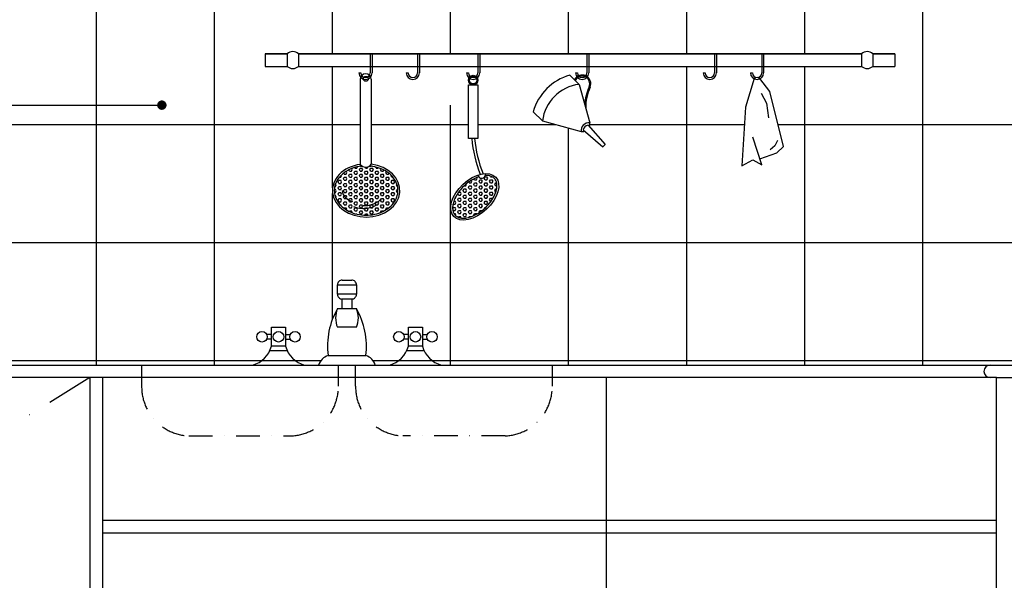
# Model space of a CAD drawing. Extents: x 0 to 7300, y 0 to 9907.
# Drawn here: x 2836 to 4400, y 2041 to 2932 of the extents above; entities that cross this region are included whole.
import ezdxf

# ---------------------------------------------------------------- set-up
doc = ezdxf.new("R2010")
doc.units = 0
doc.header["$LTSCALE"] = 300
doc.header["$MEASUREMENT"] = 0
doc.linetypes.add('DASHDOT2', pattern=[0.5, 0.25, -0.125, 0, -0.125])
doc.layers.add('10', color=2, linetype='CONTINUOUS')
doc.layers.add('8', color=8, linetype='CONTINUOUS')

# ---------------------------------------------------------------- blocks, each defined once
blk = doc.blocks.new('A$C72AC6098')
at = {"layer": '8', "color": 8, "linetype": 'ByBlock'}
for p, q in [((17.93508969293907, 40.93511799760745), (17.93508969293907, 10.4675660233479)), ((20.93508969293907, 40.93511799760745), (20.93508969293907, 10.4675660233479)), ((-1.425552181899548e-05, 10.4675660233479), (2.999985744478181, 10.4675660233479))]:
    blk.add_line(p, q, dxfattribs=at)
for radius in [10.46755197425955, 7.46755197425955]:
    blk.add_arc((10.46753771870863, 10.4675660233479), radius, 180, 0, dxfattribs=at)
blk = doc.blocks.new('A$C692F60C2')
at = {"layer": '8', "color": 8, "linetype": 'ByBlock'}
for p, q in [((19.33440971875098, 138.63692529939), (5.689476458239369, 93.29981748512364)), ((44.32272220926825, 118.3083350200322), (28.37156571180094, 138.751274530252)), ((30.65997082006652, 115.2910243700899), (39.11380523827393, 99.53033359945402)), ((65.81968678941485, 30.7247852008004), (44.32272220926825, 118.3083350200322)), ((39.11380523827393, 99.53033359945402), (41.93180744850542, 76.45217574809794)), ((5.689476458239369, 93.29981748512364), (0, 2.91038304567337e-11)), ((31.47901433217339, 1.429030075698392), (17.17037928185891, 45.7298957217572)), ((52.07642597169615, 31.98454408021644), (44.74972355249338, 25.22995530409389)), ((56.58521228691097, 40.42776777013205), (52.07642597169615, 31.98454408021644)), ((28.41808195237536, 10.90596156696847), (55.0881674484117, 20.7213290657819)), ((55.0881674484117, 20.7213290657819), (65.81968678941485, 30.7247852008004)), ((0, 2.91038304567337e-11), (17.17037928185891, 9.288891976160812)), ((17.17037928185891, 9.288891976160812), (31.47901433217339, 1.429030075698392))]:
    blk.add_line(p, q, dxfattribs=at)
blk.add_arc((23.9344009719789, 132.25991320904), 7.862963991412142, 55.64547273832109, 125.8044034622309, dxfattribs=at)
blk = doc.blocks.new('A$C077921CF')
at = {"layer": '8', "color": 8, "linetype": 'ByBlock'}
for p, q in [((-3.637257032096386e-05, 56.05407539429143), (-3.637257032096386e-05, 68.01801053584495)), ((47.52186745556537, 56.05407539418957), (47.52186745544896, 68.0180105358304)), ((-3.637257032096386e-05, 56.05407539429143), (18.0686326015275, 24.00797052501002)), ((47.52186745568179, 56.05407539429143), (29.45319848158397, 24.00797052501002)), ((20.66621060564648, 23.64997619009227), (22.20828906015959, 0)), ((26.85562047746498, 23.64997619009227), (25.31354202295188, 0)), ((22.20828906015959, 0), (25.31354202295188, 0))]:
    blk.add_line(p, q, dxfattribs=at)
for centre, radius, start, end in [((23.76091554143932, 25.51411111687776), 48.69460238750261, 60.79350306784958, 119.2064969321421), ((23.76091554143932, 25.51411111687776), 38.69460238750261, 52.11607921814556, 127.8839207816382), ((49.98261439346243, 54.43577893738984), 7.988697564866722, 290.7146589747746, 107.9404619337812), ((49.98261439346243, 54.43577893738984), 6.988697564866722, 290.7146589754043, 110.6160546339737), ((68.94571487023495, 4.290193952983827), 45.62267131448561, 110.7146589753384, 135.6680737778212), ((68.94571487023495, 4.290193952983827), 46.62267131448561, 110.7146589754361, 131.594602786978), ((23.76091554155573, 19.36212408312713), 7.347514833662634, 39.22014591492361, 140.7798540850763), ((23.76091554155573, 28.65381696689292), 7.347514833662634, 219.2201459149237, 246.3513649350645), ((23.76091554143932, 19.64838496735319), 5.058649123384915, 52.28275982452671, 127.7172401733872), ((23.76091554155573, 28.65381696689292), 7.347514833662634, 293.6486350659036, 320.7798540850764)]:
    blk.add_arc(centre, radius, start, end, dxfattribs=at)
blk = doc.blocks.new('A$C487A4675')
at = {"layer": '8', "linetype": 'ByBlock'}
h = blk.add_hatch(dxfattribs=at)
h.set_pattern_fill('HEX,_O', color=8, scale=15)
h.set_pattern_definition([(0, (660255.7202919497, 89856.31555733917), (0, 3.247595265), [1.875, -3.75]), (120, (660255.7202919497, 89856.31555733917), (-2.812500000700056, -1.623797632499999), [1.875, -3.75]), (59.99999999999999, (660257.5952919497, 89856.31555733917), (-2.812500000700056, 1.623797632500001), [1.875, -3.75])])
edge = h.paths.add_edge_path()
edge.add_spline(control_points=[(4.687226913869381, 5.229237309511518), (5.458309171488509, 4.406388293456985), (6.386950642568991, 3.728575198270846), (8.57344390975777, 2.682060946288402), (9.833103314507753, 2.315546028199606), (12.64774122124072, 1.950675347528886), (14.20150667906273, 1.953573945444077), (17.51244308624882, 2.360293552585063), (19.26877476670779, 2.76398395911383), (22.87506679538637, 3.964463894546498), (24.72470756084658, 4.760977044468746), (28.40672466985416, 6.708382575394353), (30.23893030243926, 7.85907509966637), (33.78024165600073, 10.45280666591134), (35.48919889272656, 11.89568948445958), (39.20257850724738, 15.49237875528343), (41.12376680248417, 17.72584891117003), (44.39696698903572, 22.34400086074311), (45.74822375271469, 24.72809863893781), (47.75966448383406, 29.40096384189383), (48.41869982716162, 31.68858560590888), (48.94827104907017, 35.45201432020986), (48.96187248080969, 36.99452871816175), (48.58860207232647, 39.77745478176803), (48.20371664001141, 41.01669043919537), (47.09283682261594, 43.16471100649505), (46.36850610654801, 44.0767411255365), (44.58593186398502, 45.59103956173931), (43.52369711664505, 46.19467862950114), (41.05230192421004, 47.05487943426124), (39.64270684670191, 47.30863702113857), (37.6511380126467, 47.37235920029343), (37.19941426091827, 47.36994187938399), (36.73763912590221, 47.35081783487112)], knot_values=[0, 0, 0, 0, 0.2283508036166978, 0.2283508036166978, 0.4567016072333956, 0.4567016072333956, 0.6850524108500935, 0.6850524108500935, 0.9134032144667913, 0.9134032144667913, 1.141754018083489, 1.141754018083489, 1.370104821700187, 1.370104821700187, 1.598455625316885, 1.598455625316885, 1.900328694953709, 1.900328694953709, 2.202201764590533, 2.202201764590533, 2.504074834227357, 2.504074834227357, 2.739246981154067, 2.739246981154067, 2.974419128080778, 2.974419128080778, 3.209591275007489, 3.209591275007489, 3.4447634219342, 3.4447634219342, 3.67993556886091, 3.67993556886091, 3.746710144628533, 3.746710144628533, 3.746710144628533, 3.746710144628533], degree=3, periodic=0)
edge.add_arc((32.83429240842815, 48.30365748648182), 4.017962045541713, 216.283448443163, 346.28190239122154, ccw=False)
edge.add_spline(control_points=[(29.59541614109185, 45.92590654824744), (28.91750315274112, 45.69462690813816), (28.23336969723459, 45.4360290318873), (25.6588280024007, 44.36731315522047), (23.74703652062453, 43.38254179031355), (19.99292963731568, 41.06372616265435), (18.15079313132446, 39.72988503074157), (14.64741543901619, 36.79047693801112), (12.9863470250275, 35.18508026079508), (9.943487088312395, 31.79808291170048), (8.56188104476314, 30.01664252062619), (6.157985583995469, 26.38616736332187), (5.135924039641395, 24.53730453495518), (3.506763313547708, 20.88881842717819), (2.899988610763103, 19.08948994053935), (2.124567287508398, 15.65876185634988), (1.956206063856371, 14.02818595377903), (2.038010518648662, 11.0407084361359), (2.287139050662518, 9.685343462275341), (3.146060745581053, 7.304457125996123), (3.753052760148421, 6.277554179920116), (4.577573887538165, 5.347871042307816), (4.631996472948231, 5.288175656925887), (4.687226913869381, 5.229237309511518)], knot_values=[4.064609507188823, 4.064609507188823, 4.064609507188823, 4.064609507188823, 4.150279862714332, 4.150279862714332, 4.385452009641043, 4.385452009641043, 4.620624156567755, 4.620624156567755, 4.855796303494466, 4.855796303494466, 5.090968450421177, 5.090968450421177, 5.326140597347888, 5.326140597347888, 5.561312744274599, 5.561312744274599, 5.79648489120131, 5.79648489120131, 6.031657038128022, 6.031657038128022, 6.266829185054733, 6.266829185054733, 6.283185307179586, 6.283185307179586, 6.283185307179586, 6.283185307179586], degree=3, periodic=0)
at = {"layer": '8', "color": 8, "linetype": 'ByBlock'}
blk.add_lwpolyline([(18.87769580411259, 143.4000145210448), (28.66238982335199, 143.4000145210448), (28.66238982335199, 86.26961040310562), (18.87769580411259, 86.26961040310562)], close=True, dxfattribs=at)
for radius in [5, 4]:
    blk.add_circle((23.77004281373229, 148.4000145210448), radius, dxfattribs=at)
for centre, radius, start, end in [((157.9928367121611, 98.3873909800459), 136.2340418172851, 185.1031039894432, 201.4791572649073), ((157.9928367121611, 98.3873909800459), 133.2340418172851, 185.2183246270048, 201.704106626146), ((32.83429240842815, 48.30365748655458), 4.017962045556673, 187.4192270410117, 15.11917476482898)]:
    blk.add_arc(centre, radius, start, end, dxfattribs=at)
blk.add_ellipse((25.4476687500719, 24.68360627272341), major_axis=(-22.2198159334295, -20.82193148262703), ratio=0.5966052179412897, dxfattribs=at)
for points, knots in [([(29.59541614097543, 45.92590654821834), (28.91750315274112, 45.69462690812361), (28.23336969723459, 45.43602903187275), (25.6588280024007, 44.36731315522047), (23.74703652062453, 43.38254179031355), (19.99292963731568, 41.06372616265435), (18.15079313132446, 39.72988503074157), (14.64741543901619, 36.79047693801112), (12.9863470250275, 35.18508026079508), (9.943487088312395, 31.79808291170048), (8.56188104476314, 30.01664252062619), (6.157985583995469, 26.38616736332187), (5.135924039641395, 24.53730453495518), (3.506763313547708, 20.88881842717819), (2.899988610763103, 19.08948994053935), (2.124567287508398, 15.65876185634988), (1.956206063856371, 14.02818595377903), (2.038010518648662, 11.0407084361359), (2.287139050662518, 9.685343462275341), (3.146060745581053, 7.304457125996123), (3.753052760148421, 6.277554179920116), (4.577573887538165, 5.347871042307816), (4.631996472948231, 5.288175656925887), (4.687226913869381, 5.229237309511518)], [4.064609507193792, 4.064609507193792, 4.064609507193792, 4.064609507193792, 4.150279862714332, 4.150279862714332, 4.385452009641043, 4.385452009641043, 4.620624156567755, 4.620624156567755, 4.855796303494466, 4.855796303494466, 5.090968450421177, 5.090968450421177, 5.326140597347888, 5.326140597347888, 5.561312744274599, 5.561312744274599, 5.79648489120131, 5.79648489120131, 6.031657038128022, 6.031657038128022, 6.266829185054733, 6.266829185054733, 6.283185307179586, 6.283185307179586, 6.283185307179586, 6.283185307179586]), ([(4.687226913869381, 5.229237309511518), (5.458309171488509, 4.406388293456985), (6.386950642568991, 3.728575198270846), (8.57344390975777, 2.682060946288402), (9.833103314507753, 2.315546028199606), (12.64774122124072, 1.950675347528886), (14.20150667906273, 1.953573945444077), (17.51244308624882, 2.360293552585063), (19.26877476670779, 2.76398395911383), (22.87506679538637, 3.964463894546498), (24.72470756084658, 4.760977044468746), (28.40672466985416, 6.708382575394353), (30.23893030243926, 7.85907509966637), (33.78024165600073, 10.45280666591134), (35.48919889272656, 11.89568948445958), (39.20257850724738, 15.49237875528343), (41.12376680248417, 17.72584891117003), (44.39696698903572, 22.34400086074311), (45.74822375271469, 24.72809863893781), (47.75966448383406, 29.40096384189383), (48.41869982716162, 31.68858560590888), (48.94827104907017, 35.45201432020986), (48.96187248080969, 36.99452871816175), (48.58860207232647, 39.77745478176803), (48.20371664001141, 41.01669043919537), (47.09283682261594, 43.16471100649505), (46.36850610654801, 44.0767411255365), (44.58593186398502, 45.59103956173931), (43.52369711664505, 46.19467862950114), (41.05230192421004, 47.05487943426124), (39.64270684670191, 47.30863702113857), (37.65113801253028, 47.37235920029343), (37.19941426080186, 47.36994187939854), (36.73763912578579, 47.35081783490023)], [0, 0, 0, 0, 0.2283508036166978, 0.2283508036166978, 0.4567016072333956, 0.4567016072333956, 0.6850524108500935, 0.6850524108500935, 0.9134032144667913, 0.9134032144667913, 1.141754018083489, 1.141754018083489, 1.370104821700187, 1.370104821700187, 1.598455625316885, 1.598455625316885, 1.900328694953709, 1.900328694953709, 2.202201764590533, 2.202201764590533, 2.504074834227357, 2.504074834227357, 2.739246981154067, 2.739246981154067, 2.974419128080778, 2.974419128080778, 3.209591275007489, 3.209591275007489, 3.4447634219342, 3.4447634219342, 3.67993556886091, 3.67993556886091, 3.746710144631898, 3.746710144631898, 3.746710144631898, 3.746710144631898])]:
    blk.add_open_spline(points, degree=3, knots=knots, dxfattribs=at)
blk = doc.blocks.new('A$C3EF4779D')
at = {"layer": '8', "linetype": 'ByBlock'}
h = blk.add_hatch(dxfattribs=at)
h.set_pattern_fill('HEX,_O', color=8, scale=15)
h.set_pattern_definition([(0, (660342.7345378508, 89875.29703867358), (0, 3.247595265), [1.875, -3.75]), (120, (660342.7345378508, 89875.29703867358), (-2.812500000700056, -1.623797632499999), [1.874999999999999, -3.749999999999998]), (59.99999999999999, (660344.6095378508, 89875.29703867358), (-2.812500000700056, 1.623797632500001), [1.875, -3.75])])
edge = h.paths.add_edge_path()
edge.add_spline(control_points=[(29.7508798710769, 53.74710630596383), (27.94468952238094, 53.49615163335693), (26.16564102331176, 53.13049676652008), (21.50957892183214, 51.850812027551), (18.72973090305459, 50.7309511518979), (13.67872057051864, 47.95709630164492), (11.40826433035545, 46.30360798988841), (7.541048902785406, 42.60336820194789), (5.944629210978746, 40.55757342337165), (3.524723140406422, 36.23644722261815), (2.700606234022416, 33.96192876895657), (1.861272384529002, 29.33972429501591), (1.84531213552691, 26.9914738831867), (2.621368264080957, 22.36363298022479), (3.414086422650144, 20.0834286037425), (5.773604150977917, 15.74453964096028), (7.341071769827977, 13.68663220352028), (11.15554223186336, 9.955947814771207), (13.40223379933741, 8.284141803203966), (18.41323961981107, 5.468828015073086), (21.17685255967081, 4.325842170059332), (27.009977881331, 2.66714212782972), (30.07876112544909, 2.151636641588993), (36.28314354189206, 1.792378714642837), (39.41803173837252, 1.948663682065671), (45.50984602421522, 2.91971940069925), (48.46605462289881, 3.734383075119695), (53.97136034001596, 5.952237104516826), (56.51972436113283, 7.3550989341893), (61.0176087388536, 10.62881193544308), (62.96653235098347, 12.49893015013367), (66.13210483791772, 16.55122262411169), (67.3488583426224, 18.73235127882799), (68.98489024792798, 23.24324990672176), (69.40511962177698, 25.57283371256199), (69.43397604604252, 30.23357243381906), (69.04263256245758, 32.56565770145971), (67.46318614797201, 37.08702941221418), (66.27412715670653, 39.27618463398539), (63.16052840230986, 43.35041956392524), (61.23584675986785, 45.23445763299242), (56.78059747477528, 48.54112751572393), (54.25061387266032, 49.96300922724186), (48.77445503801573, 52.22241182660218), (45.82901245821267, 53.05959328803874), (42.14501994894817, 53.67631925061869), (41.49627384054475, 53.76955447274668), (40.84449012507685, 53.84793893496681)], knot_values=[4.887095431869486, 4.887095431869486, 4.887095431869486, 4.887095431869486, 5.048306114947103, 5.048306114947103, 5.321531000429714, 5.321531000429714, 5.594755885912326, 5.594755885912326, 5.867980771394937, 5.867980771394937, 6.141205656877549, 6.141205656877549, 6.414430542360161, 6.414430542360161, 6.687655427842772, 6.687655427842772, 6.960880313325384, 6.960880313325384, 7.234105198807995, 7.234105198807995, 7.507330084290607, 7.507330084290607, 7.780554969773219, 7.780554969773219, 8.053779855255831, 8.053779855255831, 8.327004740738444, 8.327004740738444, 8.600229626221056, 8.600229626221056, 8.873454511703669, 8.873454511703669, 9.146679397186281, 9.146679397186281, 9.419904282668893, 9.419904282668893, 9.693129168151506, 9.693129168151506, 9.966354053634118, 9.966354053634118, 10.23957893911673, 10.23957893911673, 10.51280382459934, 10.51280382459934, 10.78602871008196, 10.78602871008196, 10.84397094331353, 10.84397094331353, 10.84397094331353, 10.84397094331353], degree=3, periodic=0)
edge.add_line((40.84449012530968, 53.84793893499591), (38.863486061804, 53.82993308806908))
edge.add_arc((35.20713070663624, 60.11210404074518), 7.268741731685987, 240.84121947701908, 300.2003035004569, ccw=False)
edge.add_line((31.66557048470713, 53.76450941314397), (29.7508798710769, 53.74710630597838))
at = {"layer": '8', "color": 8, "linetype": 'ByBlock'}
for p, q in [((29.47564101335593, 145.8887441590923), (29.47564101335593, 55.64168658173003)), ((41.08329237042926, 145.8887441590923), (41.08329237042926, 55.8336311285384)), ((29.7508798710769, 53.74710630596383), (31.66557048470713, 53.76450941314397)), ((38.863486061804, 53.82993308806908), (40.84449012507685, 53.84793893496681))]:
    blk.add_line(p, q, dxfattribs=at)
blk.add_circle((35.32639464759268, 146.4026978811453), 2.559747912600869, dxfattribs=at)
for centre, radius, start, end in [((35.27946669189259, 145.8887441590923), 5.803825678536668, 0, 180), ((35.20713070663624, 60.11210404075973), 7.2687417317013, 217.9533327447141, 323.9413847748337), ((24.07750275218859, 30.3478307020705), 14.11774603886892, 189.9336806694497, 257.8613830519318), ((33.10224612418097, 36.7068976280425), 27.73873288329682, 247.2133703110368, 302.4455627875316), ((33.47549485811032, 38.97545566508779), 26.97267537732158, 268.2192424170729, 310.3981371067187)]:
    blk.add_arc(centre, radius, start, end, dxfattribs=at)
blk.add_ellipse((35.68674968311097, 28.0279085177317), major_axis=(-35.73318419815041, 0), ratio=0.7871772303680258, start_param=4.887095431869486, end_param=10.84397094331353, dxfattribs=at)
blk.add_open_spline([(29.7508798710769, 53.74710630596383), (27.94468952238094, 53.49615163335693), (26.16564102331176, 53.13049676652008), (21.50957892183214, 51.850812027551), (18.72973090305459, 50.7309511518979), (13.67872057051864, 47.95709630164492), (11.40826433035545, 46.30360798988841), (7.541048902785406, 42.60336820194789), (5.944629210978746, 40.55757342337165), (3.524723140406422, 36.23644722261815), (2.700606234022416, 33.96192876895657), (1.861272384529002, 29.33972429501591), (1.84531213552691, 26.9914738831867), (2.621368264080957, 22.36363298022479), (3.414086422650144, 20.0834286037425), (5.773604150977917, 15.74453964096028), (7.341071769827977, 13.68663220352028), (11.15554223186336, 9.955947814771207), (13.40223379933741, 8.284141803203966), (18.41323961981107, 5.468828015073086), (21.17685255967081, 4.325842170059332), (27.009977881331, 2.66714212782972), (30.07876112544909, 2.151636641588993), (36.28314354189206, 1.792378714642837), (39.41803173837252, 1.948663682065671), (45.50984602421522, 2.91971940069925), (48.46605462289881, 3.734383075119695), (53.97136034001596, 5.952237104516826), (56.51972436113283, 7.3550989341893), (61.0176087388536, 10.62881193544308), (62.96653235098347, 12.49893015013367), (66.13210483791772, 16.55122262411169), (67.3488583426224, 18.73235127882799), (68.98489024792798, 23.24324990672176), (69.40511962177698, 25.57283371256199), (69.43397604604252, 30.23357243381906), (69.04263256245758, 32.56565770145971), (67.46318614797201, 37.08702941221418), (66.27412715670653, 39.27618463398539), (63.16052840230986, 43.35041956392524), (61.23584675986785, 45.23445763299242), (56.78059747477528, 48.54112751572393), (54.25061387266032, 49.96300922724186), (48.77445503801573, 52.22241182660218), (45.82901245821267, 53.05959328803874), (42.14501994894817, 53.67631925061869), (41.49627384054475, 53.76955447274668), (40.84449012507685, 53.84793893496681)], degree=3, knots=[4.887095431869486, 4.887095431869486, 4.887095431869486, 4.887095431869486, 5.048306114947103, 5.048306114947103, 5.321531000429714, 5.321531000429714, 5.594755885912326, 5.594755885912326, 5.867980771394937, 5.867980771394937, 6.141205656877549, 6.141205656877549, 6.414430542360161, 6.414430542360161, 6.687655427842772, 6.687655427842772, 6.960880313325384, 6.960880313325384, 7.234105198807995, 7.234105198807995, 7.507330084290607, 7.507330084290607, 7.780554969773219, 7.780554969773219, 8.053779855255831, 8.053779855255831, 8.327004740738444, 8.327004740738444, 8.600229626221056, 8.600229626221056, 8.873454511703669, 8.873454511703669, 9.146679397186281, 9.146679397186281, 9.419904282668893, 9.419904282668893, 9.693129168151506, 9.693129168151506, 9.966354053634118, 9.966354053634118, 10.23957893911673, 10.23957893911673, 10.51280382459934, 10.51280382459934, 10.78602871008196, 10.78602871008196, 10.84397094331353, 10.84397094331353, 10.84397094331353, 10.84397094331353], dxfattribs=at)
blk = doc.blocks.new('A--13')
at = {"layer": '8'}
for p, q in [((-50.69615839247126, 91.83158842296689), (-85.44429175101686, 91.83158842296689)), ((-85.44429175101686, 91.83158842296689), (-85.44429175101686, 71.83158842296689)), ((861.7029418129241, 91.83158842296689), (-32.591525314725, 91.83158842296689)), ((861.7029418129241, 91.83158842296689), (861.7029418129241, 71.83158842296689)), ((879.8075748906704, 91.83158842296689), (914.5557082490996, 91.83158842296689)), ((879.8075748906704, 91.83158842296689), (879.8075748906704, 71.83158842296689)), ((914.5557082490996, 91.83158842296689), (879.8075748906704, 91.83158842296689)), ((914.5557082490996, 91.83158842296689), (914.5557082490996, 71.83158842296689)), ((-85.44429175101686, 71.83158842296689), (-50.69615839247126, 71.83158842296689)), ((-32.591525314725, 71.83158842296689), (861.7029418129241, 71.83158842296689)), ((879.8075748906704, 71.83158842296689), (914.5557082490996, 71.83158842296689))]:
    blk.add_line(p, q, dxfattribs=at)
at = {"layer": '8', "linetype": 'ByBlock'}
for p, q in [((-85.44429175101686, 91.83158842298144), (-50.69615839247126, 91.83158842298144)), ((-50.69615839247126, 91.83158842296689), (-50.69615839247126, 71.83158842296689)), ((-32.591525314725, 91.83158842296689), (-32.591525314725, 71.83158842296689)), ((-32.591525314725, 91.83158842298144), (861.7029418129241, 91.83158842296689))]:
    blk.add_line(p, q, dxfattribs=at)
for centre, start, end in [((-41.64384185359813, 81.76336656478816), 48.04135826494804, 131.9586417350931), ((-41.64384185359813, 81.89981028114562), 228.0413582649069, 311.958641735052)]:
    blk.add_arc(centre, 13.53933255760652, start, end, dxfattribs=at)
at = {"layer": '8'}
for centre, start, end in [((870.7552583517972, 81.76336656478816), 48.0413582649069, 131.958641735052), ((870.7552583517972, 81.89981028114562), 228.0413582649481, 311.9586417350931)]:
    blk.add_arc(centre, 13.53933255760652, start, end, dxfattribs=at)
at = {"layer": '8', "color": 8, "linetype": 'ByBlock'}
for name, p in [('A$C72AC6098', (63.25283971335739, 50.89647042535944)), ('A$C72AC6098', (138.4945406152401, 50.89647042535944)), ('A$C72AC6098', (234.3852308546193, 50.89647042535944)), ('A$C72AC6098', (407.4054174082121, 50.89647042535944)), ('A$C72AC6098', (610.266014631372, 50.89647042535944)), ('A$C72AC6098', (685.3108764385106, 50.89647042535944)), ('A$C692F60C2', (671.8440131852403, -86.22639272600645))]:
    blk.add_blockref(name, p, dxfattribs=at)
at = {"layer": '8', "color": 8, "linetype": 'ByBlock', "xscale": 1.728, "yscale": 1.728, "zscale": 1.728, "rotation": 45}
blk.add_blockref('A$C077921CF', (423.3831993804779, -83.33451691226219), dxfattribs=at)
at = {"layer": '8', "color": 8, "linetype": 'ByBlock', "xscale": 1.5, "yscale": 1.5, "zscale": 1.5}
for name, p in [('A$C3EF4779D', (21.24366571789142, -167.6028106398444)), ('A$C487A4675', (209.1417213075329, -172.5029207288317))]:
    blk.add_blockref(name, p, dxfattribs=at)
blk = doc.blocks.new('A$C7AF06494')
at = {"layer": '8'}
blk.add_blockref('A--13', (85.44427310524043, 172.5028102454817), dxfattribs=at)
blk = doc.blocks.new('A$C2B4C315E')
at = {"layer": '8'}
blk.add_blockref('A$C7AF06494', (-7.45698343962431e-06, -8.842418901622295e-05), dxfattribs=at)

msp = doc.modelspace()

# ---------------------------------------------------------------- hatches: boundary and pattern name
at = {"layer": '8', "linetype": 'DASHDOT2', "ltscale": 300}
h = msp.add_hatch(dxfattribs=at)
h.set_pattern_fill('NET', color=256, scale=1500, style=0)
h.set_pattern_definition([(0, (796645.6968234484, 35577.43109239865), (0, 187.5), []), (90, (796645.6968234484, 35577.43109239865), (-187.5, 1.148068456708479e-14), [])])
edge = h.paths.add_edge_path()
edge.add_arc((4007.624229090754, 2847.021970834234), 10.46755197423045, 180.0000000000796, 243.2123013627737, ccw=False)
edge.add_line((3997.15667711664, 2847.021970834234), (4000.15667711664, 2847.021970834234))
edge.add_arc((4007.624229090754, 2847.021970834234), 7.467551974230446, 180, 360)
edge.add_line((4015.091781065101, 2847.021970834234), (4015.091781064984, 2857.489522808493))
edge.add_line((4015.091781064868, 2857.489522808464), (3943.046919257729, 2857.489522808464))
edge.add_line((3943.046919257846, 2857.489522808464), (3943.046919257962, 2847.021970834321))
edge.add_arc((3932.579367283732, 2847.021970834292), 10.46755197423045, -179.99999999968145, 3.186073627148289e-10, ccw=False)
edge.add_line((3922.111815309385, 2847.021970834234), (3925.111815309385, 2847.021970834234))
edge.add_arc((3932.579367283732, 2847.021970834234), 7.467551974230446, 180, 360)
edge.add_line((3940.046919257846, 2847.021970834234), (3940.046919257846, 2857.489522808493))
edge.add_line((3940.046919257846, 2857.489522808464), (3740.186322034569, 2857.489522808464))
edge.add_line((3740.186322034569, 2857.489522808464), (3740.186322034686, 2847.021970834321))
edge.add_arc((3729.718770060455, 2847.021970834234), 10.46755197423045, -134.0331635400599, 4.77882622362813e-10, ccw=False)
edge.add_arc((3729.787779314676, 2829.91021799366), 12.07646939207371, 127.4584501679055, 155.6160467466919)
edge.add_line((3718.788539172383, 2834.895980650384), (3724.803675659234, 2828.880844163388))
edge.add_line((3724.803675659234, 2828.880844163417), (3741.882432269282, 2767.646578347834))
edge.add_arc((3729.250473386142, 2766.367957975599), 12.6965056325621, -21.04567477100369, 5.779854093936024, ccw=False)
edge.add_line((3741.100051600486, 2761.808489648742), (3766.159138150862, 2733.253541309939))
edge.add_line((3766.159138150746, 2733.253541309939), (3762.364890052238, 2729.459293211461))
edge.add_line((3762.364890052238, 2729.459293211461), (3733.809941713465, 2754.51837976175))
edge.add_arc((3729.250473386142, 2766.367957975715), 12.69650563253539, 264.22014591744966, 291.0456747734083, ccw=False)
edge.add_line((3727.97185301641, 2753.735999092518), (3666.737587198266, 2770.814755702973))
edge.add_line((3666.737587198382, 2770.814755702973), (3652.119087931816, 2785.433254969597))
edge.add_arc((3733.08681879635, 2762.531612565508), 84.14427292558952, 156.7146580129011, 164.2064969321785, ccw=False)
edge.add_line((3655.796303565381, 2795.794729098532), (3563.981120976154, 2795.794729098532))
edge.add_line((3563.981120976154, 2795.794729098532), (3563.98112097627, 2742.559429261339))
edge.add_line((3563.981120976154, 2742.559429261339), (3549.304079947295, 2742.559429261339))
edge.add_line((3549.304079947295, 2742.559429261339), (3549.304079947295, 2795.794729098532))
edge.add_line((3549.304079947295, 2795.794729098532), (3394.71441920707, 2795.794729098532))
edge.add_line((3394.71441920707, 2795.794729098532), (3394.714419207186, 2701.805570438446))
edge.add_ellipse((3386.619605176151, 2660.096986522258), major_axis=(-53.59977629722562, 0), ratio=0.7871772303680258, start_angle=280.00994232378594, end_angle=621.3137682143631, ccw=False)
edge.add_line((3377.30294217146, 2701.64723874614), (3377.302942171576, 2795.794729098532))
edge.add_line((3377.30294217146, 2795.794729098532), (2817.882922169054, 2795.794729098532))
edge.add_line((2817.882922169054, 2795.794729098532), (2817.882922169054, 2462.70703417121))
edge.add_line((2817.882922169054, 2462.70703417121), (2556.922685029684, 2462.70703417121))
edge.add_line((2556.922685029684, 2462.70703417121), (2556.922685029684, 2382.70703417121))
edge.add_line((2556.922685029684, 2382.70703417121), (3206.174569799332, 2382.70703417121))
edge.add_arc((3194.924601881066, 2423.957034171239), 42.75657000003981, 285.2550772270252, 344.7449227727619)
edge.add_line((3236.174601881066, 2412.707066252711), (3236.174601881066, 2423.95703417121))
edge.add_line((3236.174601881066, 2423.95703417121), (3228.674601975363, 2423.95703417121))
edge.add_arc((3221.174601881066, 2427.707034171326), 8.385254999999999, 180.0000000009446, 333.4349491102257, ccw=False)
edge.add_arc((3221.174601881066, 2427.707034171064), 8.385254999999999, 26.565050889774284, 179.9999999990554, ccw=False)
edge.add_line((3228.674601975363, 2431.45703417121), (3236.174601881066, 2431.45703417121))
edge.add_line((3236.174601881066, 2431.45703417121), (3236.174601881183, 2442.70703417121))
edge.add_line((3236.174601881066, 2442.70703417121), (3258.67460188095, 2442.70703417121))
edge.add_line((3258.674601881066, 2442.70703417121), (3258.674601881066, 2431.45703417121))
edge.add_line((3258.674601881066, 2431.45703417121), (3266.17460178677, 2431.45703417121))
edge.add_arc((3273.674601881066, 2427.707034171064), 8.385254999999999, 9.446239346289076e-10, 153.4349491102257, ccw=False)
edge.add_arc((3273.674601881066, 2427.707034171326), 8.385254999999999, 206.5650508897743, 359.9999999990554, ccw=False)
edge.add_line((3266.17460178677, 2423.95703417121), (3258.674601881066, 2423.95703417121))
edge.add_line((3258.674601881066, 2423.95703417121), (3258.674601881066, 2412.707066252711))
edge.add_arc((3299.924601881066, 2423.957034171239), 42.75657000003978, 195.2550772272381, 254.7449227729748)
edge.add_line((3288.674633962568, 2382.70703417121), (3311.174076184863, 2382.70703417121))
edge.add_arc((3332.288601881592, 2376.593034171092), 21.98190600004755, 106.14927901663211, 163.8509030315164, ccw=False)
edge.add_arc((3446.174601880834, 2412.707034171443), 120.9338699999811, 150.253232758014, 187.1247743993229, ccw=False)
edge.add_arc((3375.413602243178, 2457.707034996361), 37.3801800000028, 156.3358564656881, 156.3416433384138)
edge.add_line((3341.175058442634, 2472.70703417121), (3348.674601881066, 2472.70703417121))
edge.add_line((3348.674601881066, 2472.70703417121), (3348.674601881066, 2487.707762068661))
edge.add_arc((3348.449601882603, 2494.982034171029), 7.277751000034605, 271.57542606487834, 271.7716468756006, ccw=False)
edge.add_line((3348.649688416393, 2487.70703417121), (3363.699515345506, 2487.70703417121))
edge.add_arc((3363.899601881159, 2494.982034170942), 7.277751000000173, 268.22835310972107, 268.4245739186119, ccw=False)
edge.add_line((3363.674601881066, 2487.707762068661), (3363.674601881066, 2472.70703417121))
edge.add_line((3363.674601881066, 2472.70703417121), (3371.174606229528, 2472.70703417121))
edge.add_arc((3266.174601881066, 2412.70703417121), 120.9338699999833, -7.124774399203204, 29.74488027479748, ccw=False)
edge.add_arc((3380.060601880541, 2376.593034171034), 21.98190600007185, 16.149096968574725, 73.85072098338372, ccw=False)
edge.add_line((3401.175127577037, 2382.70703417121), (3423.674569799332, 2382.70703417121))
edge.add_arc((3412.424601881066, 2423.957034171239), 42.75657000003981, 285.2550772270252, 344.7449227727619)
edge.add_line((3453.674601881066, 2412.707066252711), (3453.674601881066, 2423.95703417121))
edge.add_line((3453.674601881066, 2423.95703417121), (3446.174601975363, 2423.95703417121))
edge.add_arc((3438.674601881066, 2427.707034171326), 8.385254999999999, 180.0000000009446, 333.4349491102257, ccw=False)
edge.add_arc((3438.674601881066, 2427.707034171064), 8.385254999999999, 26.565050889774284, 179.9999999990554, ccw=False)
edge.add_line((3446.174601975363, 2431.45703417121), (3453.674601881066, 2431.45703417121))
edge.add_line((3453.674601881066, 2431.45703417121), (3453.674601881183, 2442.70703417121))
edge.add_line((3453.674601881066, 2442.70703417121), (3476.174601880834, 2442.70703417121))
edge.add_line((3476.174601880834, 2442.70703417121), (3476.17460188095, 2431.45703417121))
edge.add_line((3476.174601881066, 2431.45703417121), (3483.67460178677, 2431.45703417121))
edge.add_arc((3491.174601881066, 2427.707034171064), 8.385254999999999, 9.446239346289076e-10, 153.4349491102257, ccw=False)
edge.add_arc((3491.174601881066, 2427.707034171326), 8.385254999999999, 206.5650508897743, 359.9999999990554, ccw=False)
edge.add_line((3483.67460178677, 2423.95703417121), (3476.17460188095, 2423.95703417121))
edge.add_line((3476.174601880834, 2423.95703417121), (3476.17460188095, 2412.707066252711))
edge.add_arc((3517.424601881066, 2423.957034171239), 42.75657000003979, 195.2550772272287, 254.7449227729748)
edge.add_line((3506.174633962568, 2382.70703417121), (4685.718368421542, 2382.70703417121))
edge.add_arc((4685.718368421542, 2388.269360473583), 5.562326302394407, 179.9999999999251, 270, ccw=False)
edge.add_arc((4685.718368421542, 2388.269360473554), 5.562326302394406, 113.2833887425495, 179.9999999998501, ccw=False)
edge.add_line((4683.51969648106, 2393.378696594038), (4665.285954656429, 2393.401416221081))
edge.add_line((4665.285954656312, 2393.40141622111), (4649.753905610065, 2442.385970608884))
edge.add_line((4649.753905610181, 2442.385970608855), (4663.466091642505, 2442.295370475127))
edge.add_spline(control_points=[(4663.466091642389, 2442.295370475156), (4669.850635486422, 2452.741566499899), (4683.342484914232, 2474.570524831099), (4718.679938487476, 2495.452232524927), (4757.763630531495, 2512.295668774343), (4791.818292229902, 2513.020769901632), (4806.495624057483, 2507.795731876977)], knot_values=[0.822403006372052, 0.822403006372052, 0.822403006372052, 0.822403006372052, 37.05794801780272, 76.85556311074215, 120.3031008339619, 167.200808896803, 167.200808896803, 167.200808896803, 167.200808896803], degree=3, periodic=0)
edge.add_line((4682.771921087755, 2468.607462137763), (4670.624836448696, 2714.147499266837))
edge.add_line((4670.624836448813, 2714.147499266837), (4679.1925730441, 2714.050482449384))
edge.add_line((4679.192573043983, 2714.050482449384), (4683.024252201198, 2731.498884282599))
edge.add_line((4683.024252201198, 2731.498884282599), (4724.668350360938, 2730.241416894598))
edge.add_line((4724.668350361055, 2730.241416894598), (4734.183921634685, 2741.089421688288))
edge.add_line((4734.183921634685, 2741.089421688317), (4751.382977529196, 2741.089421688317))
edge.add_line((4751.382977529196, 2741.089421688317), (4755.453022876638, 2729.311856081709))
edge.add_line((4755.453022876522, 2729.311856081709), (4790.640455742716, 2728.249351399107))
edge.add_line((4790.640455742832, 2728.249351399107), (4800.160645160708, 2712.68069974886))
edge.add_line((4800.160645160591, 2712.68069974886), (4806.495624057599, 2712.608965576772))
edge.add_line((4806.495624057716, 2712.608965576801), (4806.495624057716, 2687.988448461634))
edge.add_line((4806.495624057716, 2687.988448461605), (4827.134491131175, 2671.341030346637))
edge.add_line((4827.134491131175, 2671.341030346637), (4846.670933836256, 2616.326996402349))
edge.add_line((4846.67093383614, 2616.326996402349), (4839.173830257612, 2585.650147397537))
edge.add_line((4839.173830257729, 2585.650147397537), (4806.495624057716, 2548.981683458434))
edge.add_line((4806.495624057716, 2548.981683458434), (4806.495624057599, 2507.79573187686))
edge.add_spline(control_points=[(4806.495624057483, 2507.795731876977), (4810.83055570093, 2506.252523415344), (4825.241329211509, 2499.064055180235), (4840.302725256188, 2476.77255642743), (4869.657390397275, 2465.760326600255), (4874.410866745282, 2448.655398932227), (4876.393286433071, 2440.888502724294)], knot_values=[167.200808896803, 167.200808896803, 167.200808896803, 167.200808896803, 181.0519884619341, 216.2053691432054, 244.3585766267188, 267.1215732077283, 267.1215732077283, 267.1215732077283, 267.1215732077283], degree=3, periodic=0)
edge.add_line((4876.393286433071, 2440.888502724294), (4881.248404562939, 2440.856423641439))
edge.add_line((4881.248404562939, 2440.856423641439), (4865.80943093542, 2393.151559738559))
edge.add_line((4865.80943093542, 2393.151559738559), (4847.821955286665, 2393.17397251277))
edge.add_arc((4845.282373430207, 2387.781639772176), 5.960430218565342, 1.3989165381644852e-10, 64.78136337963508, ccw=False)
edge.add_arc((4845.282373430207, 2387.781639772234), 5.960430218565342, 301.6376493640714, 359.9999999995804, ccw=False)
edge.add_line((4848.408890083665, 2382.707034171181), (4917.882922169287, 2382.707034171181))
edge.add_line((4917.882922169287, 2382.707034171181), (4917.882922169403, 3182.707034171181))
edge.add_line((4917.882922169287, 3182.707034171181), (2847.882922168472, 3182.70703417121))
edge.add_line((2847.882922168588, 3182.70703417121), (2847.88292216917, 3882.70703417121))
edge.add_line((2847.882922169054, 3882.707034171181), (2397.882922169054, 3882.707034171181))
edge.add_line((2397.882922169054, 3882.707034171181), (2397.882922169287, 3762.70703417121))
edge.add_line((2397.882922169287, 3762.70703417121), (2817.882922169636, 3762.70703417121))
edge.add_line((2817.882922169752, 3762.70703417121), (2817.88292216917, 2795.794729098532))
edge.add_line((2817.882922169054, 2795.794729098532), (3377.30294217146, 2795.794729098532))
edge.add_line((3377.30294217146, 2795.794729098532), (3377.30294217146, 2836.888239984313))
edge.add_arc((3386.008680689381, 2836.888239984401), 8.705738517805003, 159.4646310483439, 180.0000000005028, ccw=False)
edge.add_arc((3385.566192365717, 2847.021970834176), 10.46755197423045, 179.9999999998208, 222.5602252534385, ccw=False)
edge.add_line((3375.09864039137, 2847.021970834234), (3378.09864039137, 2847.021970834234))
edge.add_arc((3385.566192365717, 2847.021970834234), 7.467551974230446, 180.0000000001675, 215.6600102904585)
edge.add_arc((3386.008680689381, 2836.888239984284), 8.705738517805003, 46.603727803035724, 138.3967245517807, ccw=False)
edge.add_arc((3385.566192365717, 2847.021970834263), 7.467551974230444, 329.3404420641423, 360)
edge.add_line((3393.033744339831, 2847.021970834263), (3393.033744339715, 2857.489522808493))
edge.add_line((3393.033744339831, 2857.489522808464), (3279.254289618926, 2857.489522808464))
edge.add_arc((3270.201973079937, 2867.557744666672), 13.53933255761193, 228.0413582649275, 311.95864173507255, ccw=False)
edge.add_line((3261.14965654118, 2857.489522808464), (3226.401523182518, 2857.489522808464))
edge.add_line((3226.401523182401, 2857.489522808464), (3226.401523182401, 2877.489522808464))
edge.add_line((3226.401523182401, 2877.489522808464), (3261.149656541063, 2877.489522808464))
edge.add_arc((3270.201973079937, 2867.421300950286), 13.53933255761193, 48.04135826492751, 131.9586417350725, ccw=False)
edge.add_line((3279.254289618926, 2877.489522808464), (4173.548756746575, 2877.489522808464))
edge.add_arc((4182.601073285332, 2867.421300950286), 13.53933255761193, 48.04135826492751, 131.9586417350725, ccw=False)
edge.add_line((4191.653389824321, 2877.489522808464), (4226.401523182751, 2877.489522808464))
edge.add_line((4226.401523182634, 2877.489522808464), (4226.401523182634, 2857.489522808464))
edge.add_line((4226.401523182634, 2857.489522808464), (4191.653389824205, 2857.489522808464))
edge.add_arc((4182.601073285332, 2867.557744666672), 13.53933255761193, 228.0413582649275, 311.95864173507255, ccw=False)
edge.add_line((4173.548756746575, 2857.489522808464), (4018.091781065101, 2857.489522808464))
edge.add_line((4018.091781065101, 2857.489522808464), (4018.091781065101, 2847.021970834205))
edge.add_arc((4007.624229090754, 2847.021970834205), 10.46755197423045, -62.712739669472285, 1.1948486644541845e-10, ccw=False)
edge.add_line((4012.423098808154, 2837.719256511482), (4028.012550328276, 2817.739876679494))
edge.add_line((4028.01255032816, 2817.739876679523), (4049.509514908073, 2730.156326860248))
edge.add_line((4049.509514908073, 2730.156326860248), (4038.77799556707, 2720.152870725287))
edge.add_line((4038.77799556707, 2720.152870725287), (4012.107910071267, 2710.337503226561))
edge.add_line((4012.107910071267, 2710.337503226561), (4015.168842451181, 2700.860571735131))
edge.add_line((4015.168842451181, 2700.860571735131), (4000.860207400634, 2708.720433635695))
edge.add_line((4000.86020740075, 2708.720433635695), (3983.689828119008, 2699.431541659607))
edge.add_line((3983.689828119008, 2699.431541659607), (3989.379304577014, 2792.731359144731))
edge.add_line((3989.379304576898, 2792.731359144731), (4002.906651084195, 2837.677769312169))
h.paths.add_polyline_path([(2556.922685029684, 2462.70703417121), (2397.882922169054, 2462.70703417121), (2397.882922169054, 2382.70703417121), (2556.922685029684, 2382.70703417121)], flags=16)

# ---------------------------------------------------------------- linework, layer by layer
at = {"layer": '10'}
for p, q in [((3341.174601881066, 2495.20703417121), (3341.174601881066, 2510.20703417121)), ((3341.174601881066, 2510.20703417121), (3371.174601881066, 2510.20703417121)), ((3348.674601881066, 2517.70703417121), (3363.674601881066, 2517.70703417121)), ((3371.174601881066, 2510.20703417121), (3371.174601881066, 2495.20703417121)), ((3371.174601881066, 2495.20703417121), (3341.174601881066, 2495.20703417121)), ((3363.674601881066, 2487.70703417121), (3348.674601881066, 2487.70703417121)), ((3348.674601881066, 2472.70703417121), (3348.674601881066, 2487.70703417121)), ((3363.674601881066, 2487.70703417121), (3363.674601881066, 2472.70703417121)), ((3341.174601881066, 2472.70703417121), (3371.174601881066, 2472.70703417121)), ((3236.174601881066, 2442.70703417121), (3258.674601881066, 2442.70703417121)), ((3236.174601881066, 2412.70703417121), (3236.174601881066, 2442.70703417121)), ((3258.674601881066, 2442.70703417121), (3258.674601881066, 2412.70703417121)), ((3371.174601881066, 2442.70703417121), (3341.174601881066, 2442.70703417121)), ((3453.674601881066, 2442.70703417121), (3476.174601881066, 2442.70703417121)), ((3453.674601881066, 2412.70703417121), (3453.674601881066, 2442.70703417121)), ((3476.174601881066, 2442.70703417121), (3476.174601881066, 2412.70703417121)), ((3236.174601881066, 2431.45703417121), (3228.674601881066, 2431.45703417121)), ((3258.674601881066, 2431.45703417121), (3266.174601881066, 2431.45703417121)), ((3453.674601881066, 2431.45703417121), (3446.174601881066, 2431.45703417121)), ((3476.174601881066, 2431.45703417121), (3483.674601881066, 2431.45703417121)), ((3236.174601881066, 2423.95703417121), (3228.674601881066, 2423.95703417121)), ((3258.674601881066, 2412.70703417121), (3236.174601881066, 2412.70703417121)), ((3258.674601881066, 2423.95703417121), (3266.174601881066, 2423.95703417121)), ((3453.674601881066, 2423.95703417121), (3446.174601881066, 2423.95703417121)), ((3476.174601881066, 2412.70703417121), (3453.674601881066, 2412.70703417121)), ((3476.174601881066, 2423.95703417121), (3483.674601881066, 2423.95703417121)), ((3261.848601881647, 2405.20703417121), (3233.237601879518, 2405.20703417121)), ((3326.174601881066, 2397.70703417121), (3386.174601881066, 2397.70703417121)), ((3479.348601881647, 2405.20703417121), (3450.737601879518, 2405.20703417121)), ((3206.174601881066, 2382.70703417121), (3288.674601881066, 2382.70703417121)), ((3220.913601880893, 2390.20703417121), (3273.950601880206, 2390.20703417121)), ((3311.174601881066, 2382.70703417121), (3401.174601881066, 2382.70703417121)), ((3423.674601881066, 2382.70703417121), (3506.174601881066, 2382.70703417121)), ((3438.413601880893, 2390.20703417121), (3491.450601880206, 2390.20703417121))]:
    msp.add_line(p, q, dxfattribs=at)
at = {"layer": '10', "ltscale": 5}
for p, q in [((2397.882922169287, 2382.70703417121), (4917.882922169287, 2382.707034171181)), ((4387.882922169054, 2362.707034171035), (2397.882922169054, 2362.707034170977)), ((2947.882922169287, 2362.707034170977), (2947.882922169287, 1682.707034171384)), ((2967.882922169287, 2362.707034170977), (2967.882922169287, 1682.707034171384)), ((3767.882922169287, 2362.707034171006), (3767.882922169287, 1682.707034171384)), ((4387.882922169054, 1682.707034171384), (4387.882922169054, 2362.707034171035)), ((4387.882922169054, 2362.707034171035), (4917.882922169287, 2362.707034171006)), ((2967.882922169287, 2136.040367504465), (4387.882922169054, 2136.040367504203)), ((2967.882922169287, 2116.040367504465), (4387.882922169054, 2116.040367504203))]:
    msp.add_line(p, q, dxfattribs=at)
at = {"layer": '10'}
for centre in [(3221.174601881066, 2427.70703417121), (3247.424601881066, 2427.70703417121), (3273.674601881066, 2427.70703417121), (3438.674601881066, 2427.70703417121), (3464.924601881066, 2427.70703417121), (3491.174601881066, 2427.70703417121)]:
    msp.add_circle(centre, 8.385254999999999, dxfattribs=at)
for centre, radius, start, end in [((3348.449601882603, 2510.432034171419), 7.277750999999999, 88.22243, 181.7776), ((3363.89960187953, 2510.432034171419), 7.277750999999999, 358.2224, 91.77757000000001), ((3348.449601882603, 2494.982034171), 7.277750999999999, 178.2224, 271.7776), ((3363.89960187953, 2494.982034171), 7.277750999999999, 268.2224, 1.777565), ((3446.174601881066, 2412.70703417121), 120.93387, 150.2551, 187.125), ((3375.413601881592, 2457.70703417121), 37.38018, 156.3417, 203.6583), ((3336.935601880541, 2457.70703417121), 37.38018, 336.3417, 23.65835), ((3266.174601881066, 2412.70703417121), 120.93387, 352.875, 29.74487999999999), ((3194.924601881066, 2423.95703417121), 42.75657, 285.2551, 344.7448999999999), ((3299.924601881066, 2423.95703417121), 42.75657, 195.2551000000001, 254.7449), ((3412.424601881066, 2423.95703417121), 42.75657, 285.2551, 344.7448999999999), ((3517.424601881066, 2423.95703417121), 42.75657, 195.2551000000001, 254.7449), ((3332.288601881592, 2376.593034171121), 21.981906, 106.1502, 163.8498), ((3380.060601880541, 2376.593034171121), 21.981906, 16.1502, 73.84979)]:
    msp.add_arc(centre, radius, start, end, dxfattribs=at)
at = {"layer": '10', "ltscale": 5}
msp.add_arc((4377.882922169054, 2372.707034171035), 9.999999999996362, 90, 270, dxfattribs=at)
at = {"layer": '8', "linetype": 'ByBlock'}
msp.add_line((1219.198426556657, 2795.794729098532), (3065.839899725281, 2795.794729098532), dxfattribs=at)
at = {"layer": '8', "linetype": 'DASHDOT2', "ltscale": 0.5}
for p, q in [((3369.853821397293, 2348.957034171181), (3369.853821397293, 2382.707034171181)), ((3682.353821397293, 2382.707034171181), (3682.353821397293, 2348.957034171181)), ((3607.353821397293, 2270.207034171181), (3444.853821397293, 2270.207034171181))]:
    msp.add_line(p, q, dxfattribs=at)
at = {"layer": '8', "linetype": 'DASHDOT2'}
msp.add_line((2947.882922169287, 2362.707034170977), (2397.882922169287, 2022.707034171181), dxfattribs=at)
at = {"layer": '8', "ltscale": 70, "const_width": 7.5}
msp.add_lwpolyline([(3058.339899725281, 2795.794729098532, 1), (3065.839899725281, 2795.794729098532, 1)], format="xyb", close=True, dxfattribs=at)
at = {"layer": '8', "linetype": 'DASHDOT2', "ltscale": 0.5}
msp.add_lwpolyline([(3029.995382364839, 2382.707034171181), (3029.995382364839, 2348.957034171181, 0.4039906466392448), (3104.995382364839, 2270.207034171181), (3267.495382364839, 2270.207034171181, 0.4039906466392448), (3342.495382364839, 2348.957034171181), (3342.495382364839, 2382.707034171181)], format="xyb", dxfattribs=at)
for centre, radius, start, end in [((3448.132819435792, 2348.419175160205), 78.28084584509467, 179.6063239551292, 267.5993139902611), ((3604.074823358795, 2348.419175160205), 78.28084584511699, 272.4006860097389, 0.3936760448707566)]:
    msp.add_arc(centre, radius, start, end, dxfattribs=at)

# ---------------------------------------------------------------- block references
at = {"layer": '8', "linetype": 'DASHDOT2', "ltscale": 300}
msp.add_blockref('A$C2B4C315E', (3226.401549285278, 2613.155212564219), dxfattribs=at)

doc.saveas('drawing.dxf')
